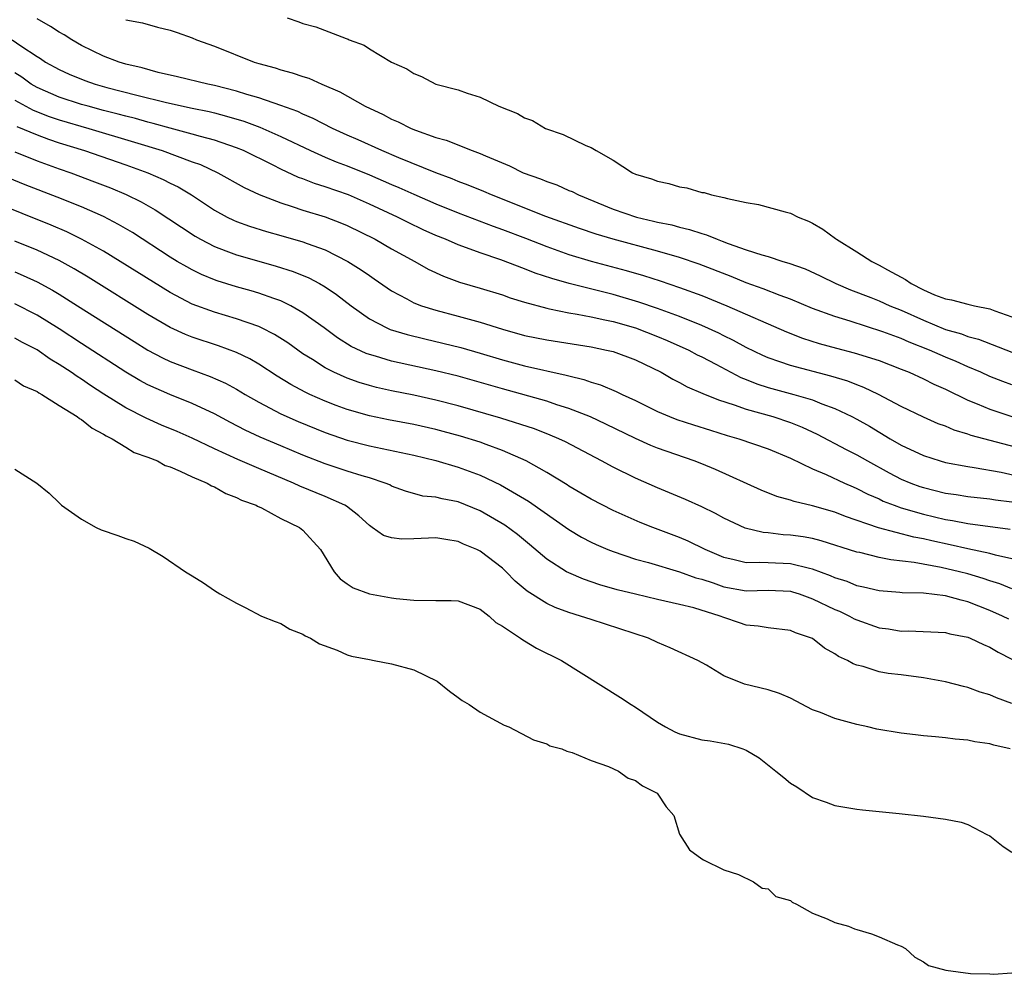
# Model space of a CAD drawing. Units: inches. Extents: x 2556000 to 2559000, y 1560000 to 1562298.
# Drawn here: x 2558819 to 2558908, y 1561969 to 1562055 of the extents above; entities that cross this region are included whole.
import ezdxf

# ---------------------------------------------------------------- set-up
doc = ezdxf.new("R2010")
doc.units = ezdxf.units.IN
doc.header["$MEASUREMENT"] = 0
doc.layers.add('LD25561560_2ft', color=21, linetype='Continuous')

msp = doc.modelspace()

# ---------------------------------------------------------------- linework, layer by layer
at = {"layer": 'LD25561560_2ft'}
for points, elevation in [([(2558909, 1562021.865), (2558908.169, 1562022.169), (2558907, 1562022.63), (2558906.181, 1562023), (2558905, 1562023.494), (2558903.972, 1562023.972), (2558903, 1562024.367), (2558901.561, 1562025), (2558899.717, 1562025.717), (2558899, 1562026.039), (2558897.352, 1562026.648), (2558894.403, 1562027.597), (2558893, 1562028.023), (2558891, 1562028.76), (2558889, 1562029.596), (2558888.063, 1562029.937), (2558886.543, 1562030.543), (2558885, 1562031.084), (2558883.637, 1562031.637), (2558880.755, 1562032.755), (2558879, 1562033.35), (2558877, 1562033.934), (2558873, 1562034.997), (2558871.456, 1562035.456), (2558869.961, 1562035.961), (2558866.931, 1562037.069), (2558862.019, 1562039), (2558861.313, 1562039.313), (2558859.897, 1562039.896), (2558859, 1562040.223), (2558858.456, 1562040.455), (2558857, 1562040.986), (2558853.655, 1562042.345), (2558852.123, 1562043), (2558849.986, 1562043.987), (2558849, 1562044.407), (2558847.67, 1562045), (2558845.915, 1562045.915), (2558845, 1562046.297), (2558844.528, 1562046.529), (2558843, 1562047.076), (2558841, 1562047.762), (2558839.935, 1562048.065), (2558839, 1562048.372), (2558837, 1562048.881), (2558836.397, 1562049), (2558833.67, 1562049.67), (2558831.942, 1562050.059), (2558830.472, 1562050.472), (2558829, 1562050.819), (2558828.401, 1562051), (2558827, 1562051.536), (2558825, 1562052.501), (2558824.128, 1562053), (2558823.444, 1562053.444), (2558823, 1562053.695), (2558822.215, 1562054.215), (2558821, 1562054.906)], 6554), ([(2558829, 1562054.819), (2558830.528, 1562054.528), (2558831.858, 1562054.142), (2558833, 1562053.88), (2558833.657, 1562053.657), (2558835, 1562053.168), (2558835.379, 1562053), (2558837, 1562052.427), (2558840.6, 1562051), (2558841, 1562050.879), (2558842.483, 1562050.483), (2558843, 1562050.308), (2558844.032, 1562050.033), (2558845, 1562049.683), (2558845.528, 1562049.528), (2558846.702, 1562049), (2558848.312, 1562048.312), (2558850.608, 1562047), (2558852.249, 1562046.249), (2558853, 1562045.846), (2558853.601, 1562045.601), (2558854.774, 1562045), (2558855.155, 1562044.845), (2558857, 1562044.195), (2558857.935, 1562043.935), (2558860.277, 1562043), (2558861, 1562042.74), (2558861.477, 1562042.523), (2558863.635, 1562041.635), (2558864.873, 1562041), (2558866.445, 1562040.445), (2558867, 1562040.202), (2558867.902, 1562039.902), (2558869, 1562039.416), (2558869.298, 1562039.298), (2558869.859, 1562039), (2558873, 1562037.719), (2558875.109, 1562037), (2558876.65, 1562036.65), (2558877, 1562036.557), (2558878.291, 1562036.292), (2558879, 1562036.091), (2558879.894, 1562035.894), (2558881, 1562035.519), (2558881.416, 1562035.416), (2558882.39, 1562035), (2558882.845, 1562034.845), (2558883.367, 1562034.633), (2558885, 1562034.061), (2558886.415, 1562033.585), (2558887, 1562033.432), (2558888.328, 1562033), (2558888.855, 1562032.855), (2558890.323, 1562032.323), (2558891.697, 1562031.697), (2558893.107, 1562031), (2558894.437, 1562030.437), (2558896.261, 1562029.739), (2558897, 1562029.438), (2558897.971, 1562029), (2558899, 1562028.592), (2558901, 1562027.692), (2558903, 1562026.87), (2558904.456, 1562026.456), (2558905, 1562026.234), (2558905.982, 1562025.982), (2558909, 1562024.805)], 6556), ([(2558843.575, 1562055), (2558844.63, 1562054.63), (2558845, 1562054.476), (2558846.16, 1562054.16), (2558848.887, 1562053.113), (2558849.065, 1562053.065), (2558849.171, 1562053), (2558850.517, 1562052.517), (2558851, 1562052.191), (2558853, 1562050.981), (2558854.38, 1562050.38), (2558855, 1562049.949), (2558855.701, 1562049.701), (2558857, 1562049.011), (2558859, 1562048.497), (2558859.808, 1562048.192), (2558861, 1562047.837), (2558862.693, 1562047), (2558864.363, 1562046.363), (2558865, 1562045.968), (2558865.71, 1562045.71), (2558866.892, 1562045), (2558868.471, 1562044.471), (2558870.544, 1562043.456), (2558871, 1562043.276), (2558871.453, 1562043), (2558873, 1562042.147), (2558874.739, 1562041), (2558875, 1562040.881), (2558876.453, 1562040.453), (2558877, 1562040.231), (2558878.033, 1562040.033), (2558879, 1562039.726), (2558879.638, 1562039.638), (2558881, 1562039.237), (2558881.211, 1562039.211), (2558881.877, 1562039), (2558883, 1562038.78), (2558883.33, 1562038.67), (2558885, 1562038.323), (2558886.129, 1562038.129), (2558888.536, 1562037.464), (2558889, 1562037.357), (2558889.698, 1562037), (2558890.639, 1562036.639), (2558891, 1562036.461), (2558891.911, 1562035.911), (2558893.08, 1562035.08), (2558893.171, 1562035), (2558895, 1562033.872), (2558896.356, 1562033), (2558897, 1562032.676), (2558897.758, 1562032.242), (2558899.382, 1562031.382), (2558899.884, 1562031), (2558901, 1562030.443), (2558902.003, 1562029.997), (2558903, 1562029.612), (2558903.539, 1562029.539), (2558905, 1562029.131), (2558905.608, 1562029), (2558907, 1562028.737), (2558907.445, 1562028.556), (2558909, 1562028.009)], 6558), ([(2558818.763, 1562053), (2558819.541, 1562052.459), (2558821, 1562051.482), (2558821.303, 1562051.303), (2558821.75, 1562051), (2558823, 1562050.316), (2558823.903, 1562049.903), (2558825.319, 1562049.32), (2558826.229, 1562049), (2558827.303, 1562048.697), (2558830.008, 1562047.992), (2558832.667, 1562047.333), (2558835, 1562046.823), (2558836.518, 1562046.518), (2558837, 1562046.401), (2558838.11, 1562046.11), (2558839.651, 1562045.651), (2558841.115, 1562045.115), (2558841.379, 1562045), (2558843, 1562044.274), (2558845.664, 1562043), (2558847, 1562042.417), (2558848.005, 1562042.005), (2558849, 1562041.642), (2558851, 1562040.82), (2558853, 1562039.94), (2558853.666, 1562039.665), (2558855, 1562039.058), (2558857, 1562038.191), (2558859, 1562037.387), (2558862.172, 1562036.172), (2558863, 1562035.884), (2558865.088, 1562035.089), (2558867, 1562034.334), (2558869, 1562033.631), (2558871, 1562033.037), (2558874.181, 1562032.181), (2558875.728, 1562031.728), (2558877.237, 1562031.237), (2558879, 1562030.641), (2558881, 1562029.913), (2558883.274, 1562029), (2558888.643, 1562026.643), (2558890.08, 1562026.079), (2558891.597, 1562025.597), (2558893.167, 1562025.167), (2558894.755, 1562024.755), (2558897, 1562024.046), (2558899, 1562023.292), (2558899.73, 1562023), (2558901, 1562022.417), (2558901.939, 1562021.939), (2558903, 1562021.466), (2558905, 1562020.471), (2558905.86, 1562020.14), (2558907, 1562019.657), (2558908.984, 1562019.016)], 6552), ([(2558909.897, 1562016.103), (2558905.303, 1562017.303), (2558905, 1562017.414), (2558903.775, 1562017.775), (2558903, 1562018.12), (2558902.349, 1562018.349), (2558901, 1562018.944), (2558899, 1562019.92), (2558896.957, 1562021), (2558895.63, 1562021.63), (2558895, 1562021.854), (2558894.184, 1562022.184), (2558892.65, 1562022.65), (2558889, 1562023.618), (2558888.047, 1562023.953), (2558887, 1562024.293), (2558886.505, 1562024.505), (2558885, 1562025.234), (2558883.873, 1562025.873), (2558883, 1562026.292), (2558882.534, 1562026.534), (2558881, 1562027.232), (2558879, 1562028.031), (2558877, 1562028.753), (2558875.327, 1562029.327), (2558873, 1562030.021), (2558869.015, 1562031.015), (2558867.454, 1562031.454), (2558865.951, 1562031.951), (2558865, 1562032.335), (2558862.859, 1562033.141), (2558861, 1562033.764), (2558859.764, 1562034.236), (2558859, 1562034.5), (2558857.866, 1562035), (2558857, 1562035.349), (2558855.858, 1562035.858), (2558854.501, 1562036.501), (2558853.52, 1562037), (2558851, 1562038.181), (2558849.109, 1562039), (2558847, 1562039.732), (2558846.034, 1562040.034), (2558845, 1562040.442), (2558844.588, 1562040.588), (2558843, 1562041.332), (2558842.319, 1562041.681), (2558839.624, 1562043), (2558839, 1562043.259), (2558837, 1562043.937), (2558835.735, 1562044.265), (2558835, 1562044.491), (2558833, 1562045.026), (2558831.462, 1562045.462), (2558831, 1562045.569), (2558829.887, 1562045.887), (2558829, 1562046.104), (2558828.302, 1562046.302), (2558827, 1562046.629), (2558825.613, 1562047), (2558825, 1562047.177), (2558823, 1562047.832), (2558821, 1562048.698), (2558820.477, 1562049), (2558819.618, 1562049.618), (2558819, 1562050.009)], 6550), ([(2558819, 1562047.555), (2558820.65, 1562046.65), (2558822.085, 1562046.085), (2558823, 1562045.777), (2558825.673, 1562045), (2558829.779, 1562043.779), (2558832.274, 1562043), (2558835, 1562041.994), (2558835.739, 1562041.739), (2558837.307, 1562041), (2558839.68, 1562039.681), (2558841.046, 1562039.046), (2558843, 1562038.29), (2558844.027, 1562037.973), (2558845, 1562037.63), (2558847, 1562037.019), (2558848.465, 1562036.465), (2558849, 1562036.236), (2558851.517, 1562035), (2558853, 1562034.149), (2558855.104, 1562033), (2558856.313, 1562032.313), (2558857.675, 1562031.675), (2558859.14, 1562031.14), (2558861, 1562030.594), (2558863, 1562029.973), (2558863.715, 1562029.715), (2558865, 1562029.32), (2558867, 1562028.777), (2558867.266, 1562028.734), (2558869, 1562028.366), (2558869.748, 1562028.252), (2558871, 1562028.001), (2558872.256, 1562027.744), (2558873, 1562027.568), (2558875, 1562026.996), (2558877, 1562026.226), (2558877.867, 1562025.867), (2558879.817, 1562025), (2558880.583, 1562024.583), (2558881, 1562024.384), (2558882.275, 1562023.725), (2558884.531, 1562022.531), (2558885, 1562022.357), (2558885.962, 1562021.962), (2558887, 1562021.635), (2558889.321, 1562021), (2558891, 1562020.499), (2558891.847, 1562020.153), (2558893, 1562019.735), (2558894.547, 1562019), (2558895, 1562018.761), (2558896.126, 1562018.126), (2558898.011, 1562017), (2558899, 1562016.433), (2558901, 1562015.49), (2558902.52, 1562015), (2558903, 1562014.864), (2558905, 1562014.489), (2558905.581, 1562014.418), (2558908.026, 1562013.974), (2558911, 1562013.289)], 6548), ([(2558819.181, 1562045.181), (2558821, 1562044.412), (2558822.025, 1562044.024), (2558823, 1562043.706), (2558825.283, 1562043), (2558829, 1562041.711), (2558830.987, 1562041), (2558832.389, 1562040.389), (2558833, 1562040.072), (2558833.724, 1562039.724), (2558834.943, 1562039), (2558837, 1562037.639), (2558838.168, 1562037), (2558838.723, 1562036.723), (2558839, 1562036.606), (2558840.177, 1562036.177), (2558841.704, 1562035.703), (2558843, 1562035.353), (2558845, 1562034.776), (2558845.373, 1562034.627), (2558847, 1562034.035), (2558849.06, 1562033), (2558850.256, 1562032.256), (2558851, 1562031.721), (2558851.437, 1562031.436), (2558853, 1562030.354), (2558854.379, 1562029.621), (2558855, 1562029.269), (2558855.685, 1562029), (2558857, 1562028.592), (2558859, 1562028.067), (2558861, 1562027.509), (2558863, 1562026.874), (2558865, 1562026.324), (2558867, 1562025.914), (2558871, 1562025.284), (2558872.408, 1562025), (2558873, 1562024.858), (2558875, 1562024.128), (2558877.341, 1562023), (2558878.383, 1562022.383), (2558879, 1562022.074), (2558879.689, 1562021.689), (2558881.084, 1562021.084), (2558882.506, 1562020.506), (2558883.933, 1562020.068), (2558885, 1562019.678), (2558887.42, 1562019), (2558889, 1562018.475), (2558890.057, 1562018.057), (2558891.42, 1562017.42), (2558894.032, 1562016.032), (2558895, 1562015.549), (2558895.957, 1562015), (2558897.926, 1562013.926), (2558899, 1562013.364), (2558899.854, 1562013), (2558900.688, 1562012.688), (2558901, 1562012.587), (2558903, 1562012.09), (2558903.958, 1562011.958), (2558905, 1562011.786), (2558907, 1562011.589), (2558907.499, 1562011.499), (2558909, 1562011.303)], 6546), ([(2558819, 1562042.9), (2558821, 1562042.093), (2558823, 1562041.36), (2558824.04, 1562041), (2558826.188, 1562040.188), (2558827.631, 1562039.63), (2558829.046, 1562039.046), (2558830.39, 1562038.39), (2558831.662, 1562037.662), (2558835.269, 1562035.269), (2558835.745, 1562035), (2558837, 1562034.343), (2558838.037, 1562033.963), (2558839, 1562033.584), (2558841, 1562033.018), (2558842.588, 1562032.588), (2558844.103, 1562032.103), (2558845.518, 1562031.518), (2558846.478, 1562031), (2558847, 1562030.696), (2558848.021, 1562030.021), (2558849.337, 1562029), (2558851, 1562027.811), (2558852.563, 1562027), (2558852.865, 1562026.866), (2558854.397, 1562026.397), (2558856.009, 1562026.009), (2558857.637, 1562025.637), (2558859.238, 1562025.238), (2558861, 1562024.733), (2558863, 1562024.128), (2558865, 1562023.587), (2558868.746, 1562022.746), (2558869, 1562022.668), (2558870.348, 1562022.348), (2558871, 1562022.108), (2558871.865, 1562021.865), (2558873.273, 1562021.273), (2558873.822, 1562021), (2558875, 1562020.457), (2558877, 1562019.46), (2558878.09, 1562019), (2558878.748, 1562018.748), (2558880.252, 1562018.252), (2558881.775, 1562017.775), (2558883.299, 1562017.299), (2558884.345, 1562017), (2558887, 1562016.079), (2558889, 1562015.243), (2558891, 1562014.274), (2558892.24, 1562013.76), (2558893.88, 1562013), (2558894.654, 1562012.654), (2558895, 1562012.516), (2558895.997, 1562011.997), (2558897, 1562011.569), (2558897.38, 1562011.38), (2558898.371, 1562011), (2558899, 1562010.777), (2558901, 1562010.199), (2558903, 1562009.722), (2558903.629, 1562009.629), (2558905, 1562009.351), (2558908.85, 1562008.85)], 6544), ([(2558909, 1562006.17), (2558907.505, 1562006.496), (2558907, 1562006.643), (2558905, 1562007.065), (2558903.433, 1562007.433), (2558901.779, 1562007.779), (2558901, 1562007.965), (2558900.125, 1562008.125), (2558896.952, 1562008.952), (2558893.976, 1562009.976), (2558893, 1562010.367), (2558891, 1562010.948), (2558889.326, 1562011.326), (2558889, 1562011.452), (2558887.783, 1562011.783), (2558886.362, 1562012.362), (2558882.224, 1562014.224), (2558881, 1562014.733), (2558880.319, 1562015), (2558877, 1562016.152), (2558876.397, 1562016.397), (2558875, 1562017.022), (2558872.328, 1562018.328), (2558870.967, 1562018.967), (2558869, 1562019.742), (2558867.928, 1562020.072), (2558867, 1562020.385), (2558863, 1562021.492), (2558859, 1562022.64), (2558857, 1562023.135), (2558853, 1562024.009), (2558851.553, 1562024.447), (2558851, 1562024.594), (2558850.701, 1562024.701), (2558849.334, 1562025.334), (2558848.106, 1562026.105), (2558846.908, 1562027), (2558845, 1562028.376), (2558843.895, 1562029), (2558843, 1562029.432), (2558842.359, 1562029.641), (2558841, 1562030.135), (2558840.335, 1562030.335), (2558839, 1562030.701), (2558837.247, 1562031.247), (2558837, 1562031.334), (2558835.827, 1562031.827), (2558835, 1562032.228), (2558834.5, 1562032.5), (2558833.654, 1562033), (2558833, 1562033.397), (2558829.6, 1562035.6), (2558828.348, 1562036.348), (2558827, 1562037.042), (2558825, 1562037.919), (2558822.801, 1562038.801), (2558819.925, 1562039.925), (2558816.811, 1562041.189)], 6542), ([(2558909, 1562003.446), (2558907.901, 1562003.901), (2558907, 1562004.176), (2558906.396, 1562004.396), (2558905, 1562004.808), (2558904.261, 1562005), (2558902.612, 1562005.388), (2558900.169, 1562005.831), (2558898.063, 1562006.063), (2558897, 1562006.289), (2558895.279, 1562006.721), (2558895, 1562006.777), (2558891.787, 1562007.787), (2558891, 1562007.993), (2558890.15, 1562008.15), (2558889, 1562008.31), (2558888.339, 1562008.339), (2558887, 1562008.495), (2558886.528, 1562008.528), (2558884.921, 1562008.921), (2558883, 1562009.816), (2558882.244, 1562010.244), (2558881, 1562010.853), (2558879.528, 1562011.528), (2558877, 1562012.57), (2558875, 1562013.437), (2558873, 1562014.426), (2558871.943, 1562015), (2558868.707, 1562016.706), (2558868.083, 1562017), (2558867.327, 1562017.327), (2558865.888, 1562017.888), (2558862.863, 1562018.863), (2558859, 1562019.98), (2558857, 1562020.491), (2558855, 1562020.925), (2558853, 1562021.321), (2558851.629, 1562021.629), (2558851, 1562021.79), (2558850.073, 1562022.073), (2558849, 1562022.456), (2558847.773, 1562023), (2558847, 1562023.399), (2558845.864, 1562024.136), (2558845, 1562024.675), (2558844.525, 1562025), (2558843.641, 1562025.641), (2558842.42, 1562026.42), (2558841.254, 1562027), (2558841, 1562027.117), (2558839, 1562027.812), (2558837, 1562028.412), (2558835, 1562029.152), (2558833, 1562030.193), (2558827, 1562033.916), (2558825.021, 1562035.021), (2558823.669, 1562035.669), (2558822.268, 1562036.268), (2558817, 1562038.387)], 6540), ([(2558908.71, 1562000.71), (2558908.147, 1562001), (2558907, 1562001.508), (2558905, 1562002.293), (2558904.416, 1562002.416), (2558903, 1562002.834), (2558901, 1562003.059), (2558899.093, 1562003.092), (2558898.88, 1562003.12), (2558897, 1562003.258), (2558895.602, 1562003.602), (2558895, 1562003.728), (2558894.108, 1562004.108), (2558893, 1562004.455), (2558892.632, 1562004.632), (2558891, 1562005.236), (2558890.714, 1562005.286), (2558889, 1562005.723), (2558887, 1562005.788), (2558886.163, 1562005.837), (2558885, 1562005.8), (2558883.923, 1562006.077), (2558883, 1562006.276), (2558881.3, 1562007), (2558879.765, 1562007.765), (2558879, 1562008.098), (2558876.577, 1562009), (2558875.447, 1562009.447), (2558873, 1562010.515), (2558871, 1562011.536), (2558870.089, 1562012.089), (2558869, 1562012.722), (2558868.835, 1562012.835), (2558867, 1562013.954), (2558865.136, 1562015), (2558863, 1562015.945), (2558861.529, 1562016.471), (2558861, 1562016.677), (2558859.23, 1562017.229), (2558857.656, 1562017.656), (2558857, 1562017.827), (2558855, 1562018.273), (2558852.712, 1562018.712), (2558851, 1562019.068), (2558849, 1562019.636), (2558847.997, 1562019.997), (2558847, 1562020.392), (2558845.629, 1562021), (2558845.2, 1562021.2), (2558843.896, 1562021.895), (2558842.66, 1562022.66), (2558841, 1562023.74), (2558840.212, 1562024.212), (2558839, 1562024.786), (2558837.382, 1562025.382), (2558835, 1562026.165), (2558834.402, 1562026.402), (2558833, 1562027.04), (2558831, 1562028.204), (2558825.594, 1562031.594), (2558824.344, 1562032.344), (2558823, 1562033.072), (2558821, 1562034.004), (2558819, 1562034.822)], 6538), ([(2558819, 1562032.051), (2558819.74, 1562031.74), (2558821, 1562031.161), (2558822.401, 1562030.401), (2558823, 1562030.037), (2558824.659, 1562029), (2558829.76, 1562025.76), (2558831, 1562024.999), (2558832.304, 1562024.305), (2558833, 1562023.98), (2558835, 1562023.217), (2558836.631, 1562022.631), (2558838.015, 1562022.015), (2558839, 1562021.471), (2558839.776, 1562021), (2558841, 1562020.295), (2558843, 1562019.25), (2558844.552, 1562018.553), (2558847, 1562017.55), (2558849, 1562016.866), (2558851, 1562016.357), (2558855, 1562015.503), (2558857, 1562015.032), (2558859, 1562014.443), (2558861, 1562013.706), (2558862.837, 1562012.837), (2558865.363, 1562011.363), (2558869, 1562008.797), (2558870.126, 1562008.126), (2558871, 1562007.673), (2558871.455, 1562007.455), (2558872.524, 1562007), (2558873, 1562006.81), (2558875, 1562006.137), (2558876.177, 1562005.823), (2558879, 1562004.998), (2558880.455, 1562004.455), (2558881, 1562004.312), (2558882.018, 1562003.982), (2558883, 1562003.626), (2558885, 1562003.283), (2558887, 1562003.336), (2558889, 1562003.245), (2558889.194, 1562003.194), (2558889.789, 1562003), (2558891, 1562002.554), (2558893, 1562001.596), (2558893.427, 1562001.427), (2558894.327, 1562001), (2558894.754, 1562000.754), (2558895, 1562000.643), (2558897, 1561999.938), (2558897.842, 1561999.842), (2558899, 1561999.644), (2558899.657, 1561999.657), (2558903, 1561999.51), (2558903.398, 1561999.398), (2558905, 1561999.094), (2558905.236, 1561999), (2558906.416, 1561998.416), (2558907, 1561998.198), (2558907.743, 1561997.743), (2558909, 1561997.108)], 6536), ([(2558909, 1561993.104), (2558907.608, 1561993.607), (2558907, 1561993.899), (2558906.142, 1561994.142), (2558905, 1561994.56), (2558904.636, 1561994.636), (2558903, 1561995.071), (2558901, 1561995.428), (2558899, 1561995.677), (2558897.808, 1561995.808), (2558897, 1561995.97), (2558895.561, 1561996.438), (2558895, 1561996.561), (2558894.677, 1561996.677), (2558894.143, 1561997), (2558893.333, 1561997.333), (2558893, 1561997.588), (2558892.089, 1561998.089), (2558891, 1561998.974), (2558889.472, 1561999.472), (2558889, 1561999.703), (2558887, 1561999.936), (2558886.091, 1562000.091), (2558885, 1562000.164), (2558884.397, 1562000.397), (2558883, 1562000.853), (2558882.662, 1562001), (2558880.268, 1562001.732), (2558879, 1562002.044), (2558877, 1562002.486), (2558875, 1562002.958), (2558873.369, 1562003.369), (2558871.81, 1562003.81), (2558870.318, 1562004.318), (2558869, 1562004.882), (2558868.782, 1562005), (2558867, 1562006.129), (2558865.451, 1562007.451), (2558864.358, 1562008.358), (2558863.208, 1562009.207), (2558861, 1562010.481), (2558859, 1562011.308), (2558857.573, 1562011.573), (2558857, 1562011.735), (2558855.83, 1562011.83), (2558854.254, 1562012.254), (2558853, 1562012.728), (2558852.829, 1562012.829), (2558852.431, 1562013), (2558851, 1562013.474), (2558850.347, 1562013.653), (2558849, 1562014.08), (2558847, 1562014.739), (2558845, 1562015.518), (2558843, 1562016.353), (2558841.149, 1562017.148), (2558839.783, 1562017.783), (2558838.46, 1562018.46), (2558837, 1562019.249), (2558835, 1562020.184), (2558832.981, 1562020.981), (2558831, 1562021.859), (2558830.259, 1562022.259), (2558829, 1562023.007), (2558825, 1562025.592), (2558823, 1562026.913), (2558821, 1562028.163), (2558819, 1562029.187)], 6534), ([(2558908.828, 1561989), (2558907.346, 1561989.346), (2558907, 1561989.467), (2558905.646, 1561989.646), (2558905, 1561989.807), (2558903.88, 1561989.88), (2558903, 1561990.016), (2558902.082, 1561990.083), (2558901, 1561990.185), (2558900.282, 1561990.282), (2558899, 1561990.413), (2558896.799, 1561990.799), (2558895.98, 1561991), (2558895, 1561991.211), (2558893, 1561991.741), (2558891.721, 1561992.279), (2558891, 1561992.54), (2558889, 1561993.597), (2558888.015, 1561994.015), (2558887, 1561994.346), (2558884.864, 1561994.864), (2558883, 1561995.616), (2558881.43, 1561996.57), (2558880.639, 1561997), (2558878.135, 1561998.135), (2558877, 1561998.607), (2558876.179, 1561999), (2558871, 1562000.676), (2558870.062, 1562001), (2558869, 1562001.323), (2558867.764, 1562001.764), (2558867, 1562002.129), (2558865.244, 1562003.244), (2558864.155, 1562004.155), (2558863.332, 1562005), (2558863, 1562005.306), (2558861, 1562006.845), (2558860.689, 1562007), (2558859.494, 1562007.494), (2558859, 1562007.736), (2558857.893, 1562007.893), (2558857, 1562008.05), (2558855, 1562007.952), (2558853.936, 1562007.936), (2558853, 1562008.046), (2558852.271, 1562008.27), (2558851.249, 1562009), (2558851, 1562009.158), (2558850.053, 1562010.053), (2558848.917, 1562010.916), (2558848.784, 1562011), (2558847, 1562011.795), (2558844.73, 1562012.73), (2558844.155, 1562013), (2558841, 1562014.305), (2558839.122, 1562015.122), (2558837, 1562016.08), (2558835, 1562017.037), (2558833.647, 1562017.647), (2558832.235, 1562018.235), (2558830.842, 1562018.842), (2558829, 1562019.789), (2558827.028, 1562021.028), (2558825.812, 1562021.812), (2558825, 1562022.366), (2558824.604, 1562022.604), (2558824.066, 1562023), (2558823, 1562023.71), (2558822.192, 1562024.192), (2558821, 1562025.021), (2558819.696, 1562025.696), (2558819, 1562026.081)], 6532), ([(2558819, 1562022.316), (2558819.782, 1562021.782), (2558821, 1562021.263), (2558821.149, 1562021.149), (2558821.433, 1562021), (2558823, 1562020.002), (2558824.617, 1562019), (2558824.824, 1562018.824), (2558825, 1562018.742), (2558825.957, 1562017.957), (2558827, 1562017.421), (2558827.248, 1562017.247), (2558827.76, 1562017), (2558829, 1562016.226), (2558829.771, 1562015.77), (2558831, 1562015.34), (2558831.855, 1562015), (2558832.574, 1562014.574), (2558833, 1562014.451), (2558833.916, 1562014.084), (2558835, 1562013.555), (2558836.341, 1562013), (2558836.744, 1562012.744), (2558837, 1562012.653), (2558838.043, 1562012.043), (2558839, 1562011.709), (2558839.461, 1562011.461), (2558840.762, 1562011), (2558840.904, 1562010.905), (2558841.243, 1562010.757), (2558843, 1562009.813), (2558844.694, 1562009), (2558845, 1562008.744), (2558846.566, 1562007), (2558847.814, 1562005), (2558848.37, 1562004.37), (2558849, 1562003.894), (2558849.544, 1562003.544), (2558851, 1562003.004), (2558853, 1562002.645), (2558853.406, 1562002.594), (2558855, 1562002.427), (2558857, 1562002.412), (2558858.39, 1562002.39), (2558859, 1562002.365), (2558861, 1562001.603), (2558861.794, 1562001), (2558862.416, 1562000.416), (2558863, 1562000.079), (2558864.646, 1561999), (2558864.841, 1561998.841), (2558865, 1561998.766), (2558866.089, 1561998.089), (2558868.343, 1561997), (2558873.649, 1561993.649), (2558874.612, 1561993), (2558875, 1561992.768), (2558877, 1561991.432), (2558877.716, 1561991), (2558878.562, 1561990.562), (2558879, 1561990.363), (2558881, 1561989.831), (2558881.742, 1561989.742), (2558883.422, 1561989.421), (2558884.697, 1561989), (2558885, 1561988.881), (2558886.186, 1561988.186), (2558887.69, 1561987), (2558888.415, 1561986.416), (2558889, 1561985.92), (2558889.571, 1561985.571), (2558891, 1561984.632), (2558892.214, 1561984.214), (2558893, 1561983.902), (2558895, 1561983.577), (2558895.514, 1561983.514), (2558898.823, 1561983.177), (2558901, 1561982.935), (2558903, 1561982.667), (2558904.401, 1561982.401), (2558905, 1561982.187), (2558906.733, 1561981.267), (2558907, 1561981.147), (2558908.202, 1561980.202), (2558909, 1561979.676)], 6530), ([(2558819, 1562014.265), (2558820.987, 1562012.987), (2558822.091, 1562012.092), (2558823, 1562011.225), (2558823.215, 1562011), (2558825, 1562009.735), (2558826.341, 1562009), (2558826.792, 1562008.792), (2558828.277, 1562008.277), (2558829, 1562007.997), (2558829.762, 1562007.762), (2558831.116, 1562007.116), (2558832.385, 1562006.385), (2558834.406, 1562005), (2558835, 1562004.616), (2558836.009, 1562004.009), (2558837, 1562003.305), (2558837.479, 1562003), (2558839, 1562002.147), (2558839.768, 1562001.768), (2558841.249, 1562001), (2558842.493, 1562000.493), (2558843, 1562000.321), (2558843.811, 1561999.811), (2558845, 1561999.36), (2558845.206, 1561999.206), (2558845.669, 1561999), (2558846.481, 1561998.48), (2558848.097, 1561997.903), (2558849, 1561997.5), (2558849.385, 1561997.386), (2558851, 1561997.064), (2558851.428, 1561997), (2558853, 1561996.684), (2558855, 1561996.152), (2558857.11, 1561995.11), (2558858.211, 1561994.211), (2558859, 1561993.644), (2558859.381, 1561993.381), (2558859.998, 1561993), (2558861, 1561992.321), (2558863.163, 1561991.163), (2558863.574, 1561991), (2558865.816, 1561989.816), (2558867, 1561989.455), (2558867.277, 1561989.277), (2558868.376, 1561989), (2558868.803, 1561988.803), (2558869.305, 1561988.695), (2558871, 1561987.963), (2558872.576, 1561987.424), (2558873.466, 1561987), (2558874.362, 1561986.362), (2558875, 1561986.143), (2558875.66, 1561985.66), (2558876.961, 1561985), (2558877.777, 1561983.777), (2558878.467, 1561983), (2558879, 1561981.324), (2558879.884, 1561979.884), (2558881, 1561979.077), (2558881.149, 1561979), (2558883, 1561978.098), (2558884.326, 1561977.674), (2558885.674, 1561977), (2558886.449, 1561976.449), (2558887, 1561976.383), (2558887.693, 1561975.693), (2558889, 1561975.314), (2558889.169, 1561975.169), (2558889.557, 1561975), (2558891, 1561974.188), (2558892.322, 1561973.678), (2558893, 1561973.348), (2558894.251, 1561973), (2558894.777, 1561972.777), (2558895, 1561972.703), (2558896.32, 1561972.319), (2558897, 1561972.051), (2558898.662, 1561971.338), (2558899, 1561971.216), (2558899.391, 1561971), (2558900.225, 1561970.225), (2558901, 1561969.804), (2558901.456, 1561969.456), (2558903.025, 1561969.025), (2558905.249, 1561968.751), (2558907, 1561968.72), (2558907.336, 1561968.664), (2558909, 1561968.805)], 6528)]:
    msp.add_lwpolyline(points, dxfattribs=dict(at, elevation=elevation))

doc.saveas('drawing.dxf')
